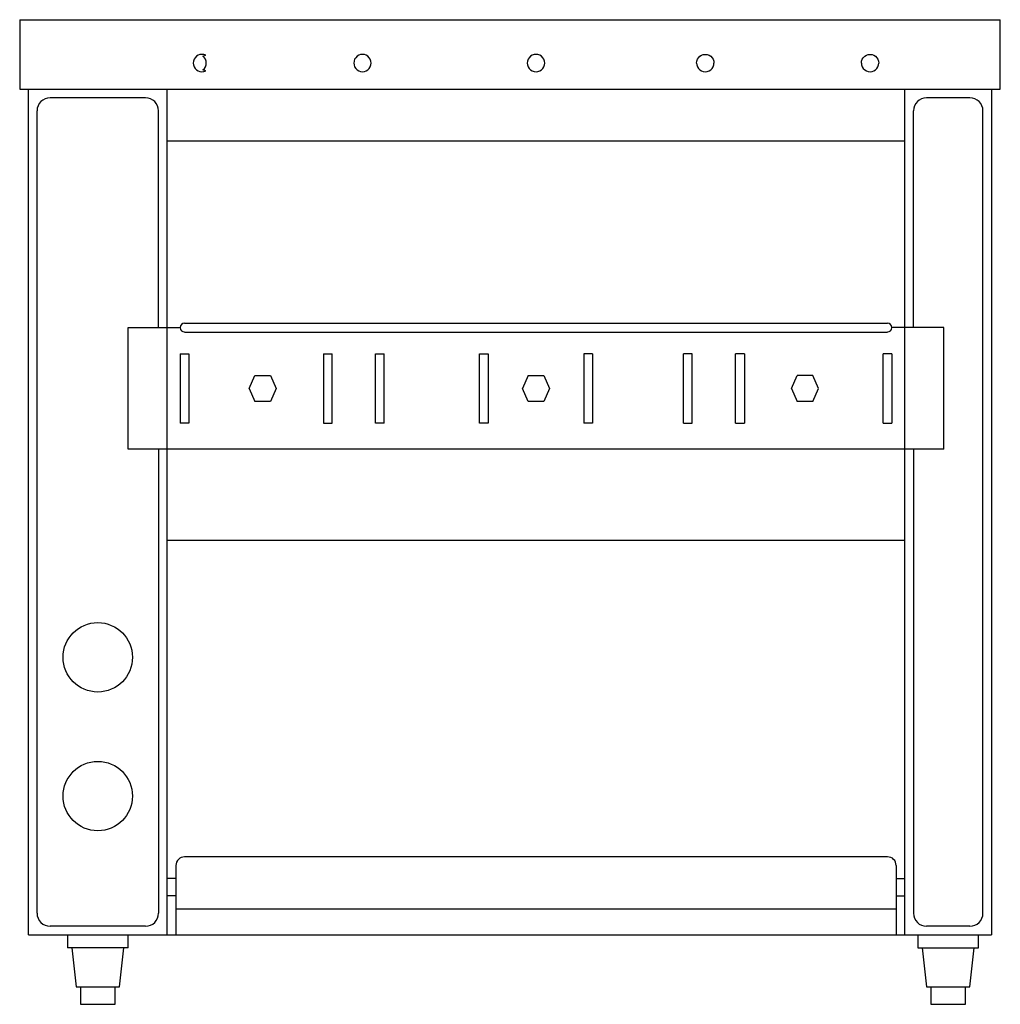
# Model space of a CAD drawing. Extents: x 0 to 14.1, y 0 to 14.2.
import ezdxf

# ---------------------------------------------------------------- set-up
doc = ezdxf.new("R2010")
doc.units = 0
doc.header["$LTSCALE"] = 10
doc.header["$MEASUREMENT"] = 0
doc.layers.add('250', color=2, linetype='CONTINUOUS')

msp = doc.modelspace()

# ---------------------------------------------------------------- linework, layer by layer
at = {"layer": '250'}
for p, q in [((0, 14.187), (14.125, 14.187)), ((0, 14.187), (0, 13.187)), ((14.125, 13.187), (14.125, 14.187)), ((0, 13.187), (14.125, 13.187)), ((0.125, 1), (0.125, 13.187)), ((1.812, 13.062), (0.438, 13.062)), ((2.125, 1), (2.125, 13.187)), ((12.75, 1), (12.75, 13.187)), ((13.687, 13.062), (13.063, 13.062)), ((14, 13.187), (14, 1)), ((0.25, 1.313), (0.25, 12.874)), ((2, 9.75), (2, 12.874)), ((12.875, 9.75), (12.875, 12.874)), ((13.875, 1.313), (13.875, 12.874)), ((12.75, 12.437), (2.125, 12.437)), ((12.5, 9.812), (2.375, 9.812)), ((1.562, 9.75), (2.312, 9.75)), ((1.562, 8), (1.562, 9.75)), ((2.375, 9.687), (12.5, 9.687)), ((13.312, 9.75), (12.562, 9.75)), ((13.312, 8), (13.312, 9.75)), ((2.312, 9.375), (2.438, 9.375)), ((2.312, 9.375), (2.312, 8.375)), ((2.438, 9.375), (2.438, 8.375)), ((4.375, 9.375), (4.5, 9.375)), ((4.375, 9.375), (4.375, 8.375)), ((4.5, 8.375), (4.5, 9.375)), ((5.125, 8.375), (5.125, 9.375)), ((5.125, 9.375), (5.25, 9.375)), ((5.25, 8.375), (5.25, 9.375)), ((6.625, 8.375), (6.625, 9.375)), ((6.625, 9.375), (6.75, 9.375)), ((6.75, 9.375), (6.75, 8.375)), ((8.25, 9.375), (8.125, 9.375)), ((8.125, 9.375), (8.125, 8.375)), ((8.25, 9.375), (8.25, 8.375)), ((9.562, 8.375), (9.562, 9.375)), ((9.687, 9.375), (9.562, 9.375)), ((9.687, 8.375), (9.687, 9.375)), ((10.312, 8.375), (10.312, 9.375)), ((10.438, 9.375), (10.312, 9.375)), ((10.438, 9.375), (10.438, 8.375)), ((12.437, 8.375), (12.437, 9.375)), ((12.562, 9.375), (12.437, 9.375)), ((12.562, 9.375), (12.562, 8.375)), ((3.306, 8.875), (3.388, 9.062)), ((3.388, 9.062), (3.613, 9.062)), ((3.613, 9.062), (3.694, 8.875)), ((7.325, 9.062), (7.244, 8.875)), ((7.325, 9.062), (7.55, 9.062)), ((7.55, 9.062), (7.631, 8.875)), ((11.119, 8.875), (11.2, 9.062)), ((11.425, 9.062), (11.2, 9.062)), ((11.506, 8.875), (11.425, 9.062)), ((3.306, 8.875), (3.388, 8.687)), ((3.694, 8.875), (3.613, 8.687)), ((7.325, 8.687), (7.244, 8.875)), ((7.631, 8.875), (7.55, 8.687)), ((11.119, 8.875), (11.2, 8.687)), ((11.425, 8.687), (11.506, 8.875)), ((3.613, 8.687), (3.388, 8.687)), ((7.55, 8.687), (7.325, 8.687)), ((11.425, 8.687), (11.2, 8.687)), ((2.438, 8.375), (2.312, 8.375)), ((4.375, 8.375), (4.5, 8.375)), ((5.25, 8.375), (5.125, 8.375)), ((6.75, 8.375), (6.625, 8.375)), ((8.25, 8.375), (8.125, 8.375)), ((9.562, 8.375), (9.687, 8.375)), ((10.312, 8.375), (10.438, 8.375)), ((12.437, 8.375), (12.562, 8.375)), ((13.312, 8), (1.562, 8)), ((2, 8), (2, 1.313)), ((12.875, 8), (12.875, 1.313)), ((2.125, 6.687), (12.75, 6.687)), ((2.25, 2), (2.25, 1)), ((12.5, 2.125), (2.375, 2.125)), ((12.625, 2), (12.625, 1)), ((2.25, 1.812), (2.125, 1.812)), ((12.625, 1.812), (12.75, 1.812)), ((2.25, 1.562), (2.125, 1.562)), ((12.625, 1.562), (12.75, 1.562)), ((2.25, 1.375), (12.625, 1.375)), ((0.125, 1), (14, 1)), ((1.812, 1.125), (0.438, 1.125)), ((0.688, 1), (0.688, 0.813)), ((1.562, 0.813), (1.562, 1)), ((12.938, 1), (12.938, 0.813)), ((13.687, 1.125), (13.063, 1.125)), ((13.812, 0.813), (13.812, 1)), ((1.562, 0.813), (0.688, 0.813)), ((0.75, 0.813), (0.812, 0.25)), ((1.438, 0.25), (1.5, 0.813)), ((12.938, 0.813), (13.812, 0.813)), ((13, 0.813), (13.062, 0.25)), ((13.687, 0.25), (13.75, 0.813)), ((0.812, 0.25), (1.438, 0.25)), ((0.875, 0.25), (0.875, 0)), ((1.375, 0), (1.375, 0.25)), ((13.062, 0.25), (13.687, 0.25)), ((13.125, 0.25), (13.125, 0)), ((13.625, 0), (13.625, 0.25)), ((0.875, 0), (1.375, 0)), ((13.125, 0), (13.625, 0))]:
    msp.add_line(p, q, dxfattribs=at)
at = {"layer": '250', "flags": 128}
for points in [[(2.688, 13.562), (2.684, 13.59), (2.675, 13.617), (2.66, 13.64), (2.64, 13.66), (2.679, 13.675), (2.653, 13.684), (2.625, 13.687), (2.597, 13.684), (2.571, 13.675), (2.547, 13.66), (2.527, 13.64), (2.512, 13.617), (2.503, 13.59), (2.5, 13.562)], [(5.062, 13.562), (5.059, 13.59), (5.05, 13.617), (5.035, 13.64), (5.015, 13.66), (4.992, 13.675), (4.965, 13.684), (4.938, 13.687), (4.91, 13.684), (4.883, 13.675), (4.86, 13.66), (4.84, 13.64), (4.825, 13.617), (4.816, 13.59), (4.812, 13.562)], [(7.562, 13.562), (7.559, 13.59), (7.55, 13.617), (7.535, 13.64), (7.515, 13.66), (7.492, 13.675), (7.465, 13.684), (7.438, 13.687), (7.41, 13.684), (7.383, 13.675), (7.36, 13.66), (7.34, 13.64), (7.325, 13.617), (7.316, 13.59), (7.312, 13.562)], [(9.75, 13.562), (9.753, 13.59), (9.762, 13.617), (9.777, 13.64), (9.797, 13.66), (9.821, 13.675), (9.847, 13.684), (9.875, 13.687), (9.903, 13.684), (9.929, 13.675), (9.953, 13.66), (9.973, 13.64), (9.988, 13.617), (9.997, 13.59), (10, 13.562)], [(12.125, 13.562), (12.128, 13.59), (12.137, 13.617), (12.152, 13.64), (12.172, 13.66), (12.196, 13.675), (12.222, 13.684), (12.25, 13.687), (12.278, 13.684), (12.304, 13.675), (12.328, 13.66), (12.348, 13.64), (12.363, 13.617), (12.372, 13.59), (12.375, 13.562)], [(2.5, 13.562), (2.503, 13.535), (2.512, 13.508), (2.527, 13.485), (2.547, 13.465), (2.571, 13.45), (2.597, 13.441), (2.625, 13.437), (2.653, 13.441), (2.679, 13.45), (2.64, 13.465), (2.66, 13.485), (2.675, 13.508), (2.684, 13.535), (2.688, 13.562)], [(4.812, 13.562), (4.816, 13.535), (4.825, 13.508), (4.84, 13.485), (4.86, 13.465), (4.883, 13.45), (4.91, 13.441), (4.938, 13.437), (4.965, 13.441), (4.992, 13.45), (5.015, 13.465), (5.035, 13.485), (5.05, 13.508), (5.059, 13.535), (5.062, 13.562)], [(7.312, 13.562), (7.316, 13.535), (7.325, 13.508), (7.34, 13.485), (7.36, 13.465), (7.383, 13.45), (7.41, 13.441), (7.438, 13.437), (7.465, 13.441), (7.492, 13.45), (7.515, 13.465), (7.535, 13.485), (7.55, 13.508), (7.559, 13.535), (7.562, 13.562)], [(9.75, 13.562), (9.753, 13.535), (9.762, 13.508), (9.777, 13.485), (9.797, 13.465), (9.821, 13.45), (9.847, 13.441), (9.875, 13.437), (9.903, 13.441), (9.929, 13.45), (9.953, 13.465), (9.973, 13.485), (9.988, 13.508), (9.997, 13.535), (10, 13.562)], [(12.125, 13.562), (12.128, 13.535), (12.137, 13.508), (12.152, 13.485), (12.172, 13.465), (12.196, 13.45), (12.222, 13.441), (12.25, 13.437), (12.278, 13.441), (12.304, 13.45), (12.328, 13.465), (12.348, 13.485), (12.363, 13.508), (12.372, 13.535), (12.375, 13.562)]]:
    msp.add_lwpolyline(points, dxfattribs=at)
at = {"layer": '250'}
for centre in [(1.125, 5), (1.125, 3)]:
    msp.add_circle(centre, 0.5, dxfattribs=at)
for centre, radius, start, end in [((0.438, 12.874), 0.188, 90, 180), ((1.812, 12.874), 0.188, 0, 90), ((13.063, 12.874), 0.188, 90, 180), ((13.687, 12.874), 0.188, 0, 90), ((2.375, 9.75), 0.0625, 90, 270), ((12.5, 9.75), 0.0625, 270, 90), ((2.375, 2), 0.125, 90, 180), ((12.5, 2), 0.125, 0, 90), ((0.438, 1.313), 0.188, 180, 270), ((1.812, 1.313), 0.188, 270, 0), ((13.063, 1.313), 0.188, 180, 270), ((13.687, 1.313), 0.188, 270, 0)]:
    msp.add_arc(centre, radius, start, end, dxfattribs=at)

doc.saveas('drawing.dxf')
